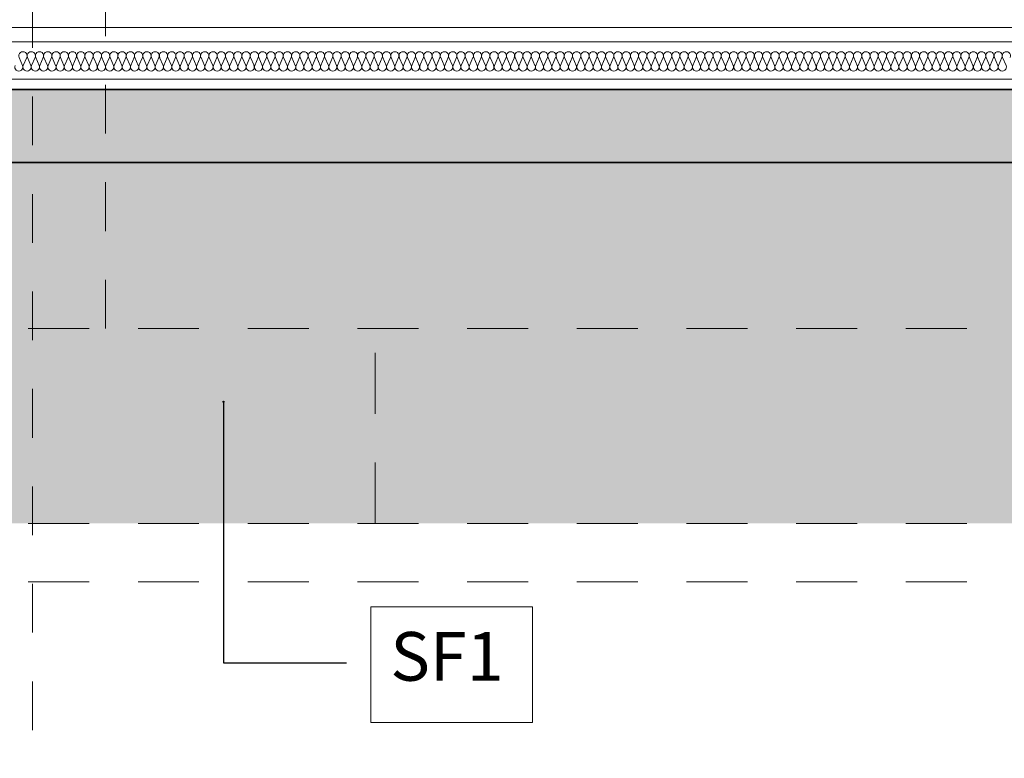
# Model space of a CAD drawing. Extents: x 513 to 573, y -278 to -137.
# Drawn here: x 560 to 562, y -208 to -207 of the extents above; entities that cross this region are included whole.
import ezdxf

# ---------------------------------------------------------------- set-up
doc = ezdxf.new("R2010")
doc.units = 0
doc.header["$MEASUREMENT"] = 0
for name, pattern in [('proj. inst.', [0.175, 0.125, -0.05]), ('PRZERYWANE1', [0.12, 0.06, -0.06]), ('PUNKTOWA2', [0.249721, 0.088194, -0.052917, 0.020416, -0.052917, 0.035278, 0])]:
    doc.linetypes.add(name, pattern=pattern)
for name, color, linetype, lineweight in [('0_Pen_No__23', 7, 'Continuous', 18), ('A-CH_OD__OPIS_Pen_No__41', 7, 'Continuous', 18), ('SCHODY (3D)_Pen_No__81', 7, 'Continuous', 18), ('SCIANY_Pen_No__4', 7, 'Continuous', 13)]:
    doc.layers.add(name, color=color, linetype=linetype, lineweight=lineweight)
for name, color, linetype, lineweight, true_color in [('_3D_Pen_No__140', 7, 'Continuous', 13, 0x8db3cd), ('linie-osie_Pen_No__1', 7, 'Continuous', 13, 0xde8676), ('niecka_Pen_No__140', 7, 'Continuous', 13, 0x8db3cd), ('OPISY-SŁUPY(NEW)_Pen_No__140', 7, 'Continuous', 13, 0x8db3cd), ('SCIANY_Pen_No__140', 7, 'Continuous', 13, 0x8db3cd), ('SCIANY_Pen_No__2', 7, 'Continuous', 35, 0xb6c122), ('WYMIAROWANIE_Pen_No__140', 7, 'Continuous', 13, 0x8db3cd)]:
    doc.layers.add(name, color=color, linetype=linetype, lineweight=lineweight, true_color=true_color)
doc.layers.add('SCIANY', color=7, linetype='Continuous')
doc.layers.add('WYMIAROWANIE', color=7, linetype='Continuous')
doc.styles.add('GENERATED_STYLE_1', font='ARIAL.TTF')
doc.styles.add('GENERATED_STYLE_2', font='ARIAL.TTF')
doc.styles.add('GENERATED_STYLE_3', font='txt')
doc.linetypes.add('HYDROIZOLACJA  1_100', pattern='A,0,[1,przekroje1.Shx,S=0.003968,R=0,X=0,Y=0],-0.5,0', length=0.5)
doc.dimstyles.new('GENERATED_STYLE__1', dxfattribs={"dimtxt": 0.1, "dimasz": 0.0475, "dimexe": 0.18, "dimexo": 0, "dimgap": 0.09, "dimtad": 1, "dimtih": 1, "dimtoh": 1, "dimdec": 0, "dimlfac": 100, "dimzin": 0, "dimdsep": 46, "dimtxsty": 'GENERATED_STYLE_3', "dimblk": 'ARROWHEAD_6', "dimblk1": 'ARROWHEAD_6', "dimblk2": 'ARROWHEAD_6', "dimcen": 0.09, "dimclrd": 256, "dimclre": 256, "dimclrt": 256, "dimazin": 0, "dimtfac": 1, "dimtdec": 4, "dimtmove": 0, "dimatfit": 3, "dimfxl": 0, "dimtolj": 1, "dimtzin": 0, "dimarcsym": 0})
doc.dimstyles.new('GENERATED_STYLE__6', dxfattribs={"dimtxt": 0.18, "dimasz": 0.0038, "dimexe": 0.18, "dimexo": 0.0625, "dimgap": 0.09, "dimtad": 0, "dimtih": 1, "dimtoh": 1, "dimdec": 4, "dimzin": 0, "dimdsep": 46, "dimcen": 0.09, "dimadec": 0, "dimazin": 0, "dimtfac": 1, "dimtdec": 4, "dimtmove": 0, "dimatfit": 3, "dimldrblk": 'ARROWHEAD_8', "dimfxl": 0, "dimtolj": 1, "dimtzin": 0, "dimarcsym": 0})

# ---------------------------------------------------------------- blocks, each defined once
blk = doc.blocks.new('WALL_1354', base_point=(545.2997, -207.0437))
at = {"layer": 'SCIANY_Pen_No__140', "linetype": 'Continuous'}
h = blk.add_hatch(dxfattribs=at)
h.set_pattern_fill('brass_bronze', color=256, style=0, pattern_type=2)
h.set_pattern_definition([(30, (0, 0), (-0.03, 0.051961524), []), (30, (-0.015, 0.02598), (-0.03, 0.051961524), [0.045, -0.015])])
h.paths.add_polyline_path([(545.2997, -207.1937), (567.2496, -207.1937), (567.2496, -207.0437), (545.2997, -207.0437)], flags=0)
at = {"layer": 'SCIANY_Pen_No__2', "linetype": 'Continuous'}
for p, q in [((567.2496, -207.0437), (545.2997, -207.0437)), ((545.2997, -207.1937), (567.2496, -207.1937))]:
    blk.add_line(p, q, dxfattribs=at)
blk = doc.blocks.new('InsulFib 65_29')
at = {"layer": 'linie-osie_Pen_No__1', "linetype": 'Continuous'}
for p, q in [((5.653, 0.0119), (5.66, 0.028)), ((5.6615, 0.028), (5.6685, 0.0119)), ((5.6699, 0.0119), (5.677, 0.028)), ((5.6784, 0.028), (5.6855, 0.0119)), ((5.6869, 0.0119), (5.6939, 0.028)), ((5.6954, 0.028), (5.7024, 0.0119)), ((5.7038, 0.0119), (5.7109, 0.028)), ((5.7123, 0.028), (5.7194, 0.0119)), ((5.7208, 0.0119), (5.7278, 0.028)), ((5.7293, 0.028), (5.7363, 0.0119)), ((5.7377, 0.0119), (5.7448, 0.028)), ((5.7462, 0.028), (5.7533, 0.0119)), ((5.7547, 0.0119), (5.7617, 0.028)), ((5.7632, 0.028), (5.7702, 0.0119)), ((5.7716, 0.0119), (5.7787, 0.028)), ((5.7801, 0.028), (5.7872, 0.0119)), ((5.7886, 0.0119), (5.7956, 0.028)), ((5.7971, 0.028), (5.8041, 0.0119)), ((5.8055, 0.0119), (5.8126, 0.028)), ((5.814, 0.028), (5.8211, 0.0119)), ((5.8225, 0.0119), (5.8295, 0.028)), ((5.831, 0.028), (5.838, 0.0119)), ((5.8394, 0.0119), (5.8465, 0.028)), ((5.8479, 0.028), (5.855, 0.0119)), ((5.8564, 0.0119), (5.8634, 0.028)), ((5.8649, 0.028), (5.8719, 0.0119)), ((5.8733, 0.0119), (5.8804, 0.028)), ((5.8818, 0.028), (5.8889, 0.0119)), ((5.8903, 0.0119), (5.8973, 0.028)), ((5.8987, 0.028), (5.9058, 0.0119)), ((5.9072, 0.0119), (5.9143, 0.028)), ((5.9157, 0.028), (5.9227, 0.0119)), ((5.9242, 0.0119), (5.9312, 0.028)), ((5.9326, 0.028), (5.9397, 0.0119)), ((5.9411, 0.0119), (5.9482, 0.028)), ((5.9496, 0.028), (5.9566, 0.0119)), ((5.9581, 0.0119), (5.9651, 0.028)), ((5.9665, 0.028), (5.9736, 0.0119)), ((5.975, 0.0119), (5.9821, 0.028)), ((5.9835, 0.028), (5.9905, 0.0119)), ((5.992, 0.0119), (5.999, 0.028)), ((6.0004, 0.028), (6.0075, 0.0119)), ((6.0089, 0.0119), (6.016, 0.028)), ((6.0174, 0.028), (6.0244, 0.0119)), ((6.0259, 0.0119), (6.0329, 0.028)), ((6.0343, 0.028), (6.0414, 0.0119)), ((6.0428, 0.0119), (6.0499, 0.028)), ((6.0513, 0.028), (6.0583, 0.0119)), ((6.0598, 0.0119), (6.0668, 0.028)), ((6.0682, 0.028), (6.0753, 0.0119)), ((6.0767, 0.0119), (6.0838, 0.028)), ((6.0852, 0.028), (6.0922, 0.0119)), ((6.0937, 0.0119), (6.1007, 0.028)), ((6.1021, 0.028), (6.1092, 0.0119)), ((6.1106, 0.0119), (6.1177, 0.028)), ((6.1191, 0.028), (6.1261, 0.0119)), ((6.1276, 0.0119), (6.1346, 0.028)), ((6.136, 0.028), (6.1431, 0.0119)), ((6.1445, 0.0119), (6.1516, 0.028)), ((6.153, 0.028), (6.16, 0.0119)), ((6.1614, 0.0119), (6.1685, 0.028)), ((6.1699, 0.028), (6.177, 0.0119)), ((6.1784, 0.0119), (6.1854, 0.028)), ((6.1869, 0.028), (6.1939, 0.0119)), ((6.1953, 0.0119), (6.2024, 0.028)), ((6.2038, 0.028), (6.2109, 0.0119)), ((6.2123, 0.0119), (6.2193, 0.028)), ((6.2208, 0.028), (6.2278, 0.0119)), ((6.2292, 0.0119), (6.2363, 0.028)), ((6.2377, 0.028), (6.2448, 0.0119)), ((6.2462, 0.0119), (6.2532, 0.028)), ((6.2547, 0.028), (6.2617, 0.0119)), ((6.2631, 0.0119), (6.2702, 0.028)), ((6.2716, 0.028), (6.2787, 0.0119)), ((6.2801, 0.0119), (6.2871, 0.028)), ((6.2886, 0.028), (6.2956, 0.0119)), ((6.297, 0.0119), (6.3041, 0.028)), ((6.3055, 0.028), (6.3126, 0.0119)), ((6.314, 0.0119), (6.321, 0.028)), ((6.3225, 0.028), (6.3295, 0.0119)), ((6.3309, 0.0119), (6.338, 0.028)), ((6.3394, 0.028), (6.3465, 0.0119)), ((6.3479, 0.0119), (6.3549, 0.028)), ((6.3564, 0.028), (6.3634, 0.0119)), ((6.3648, 0.0119), (6.3719, 0.028)), ((6.3733, 0.028), (6.3804, 0.0119)), ((6.3818, 0.0119), (6.3888, 0.028)), ((6.3903, 0.028), (6.3973, 0.0119)), ((6.3987, 0.0119), (6.4058, 0.028)), ((6.4072, 0.028), (6.4143, 0.0119)), ((6.4157, 0.0119), (6.4227, 0.028)), ((6.4241, 0.028), (6.4312, 0.0119)), ((6.4326, 0.0119), (6.4397, 0.028)), ((6.4411, 0.028), (6.4481, 0.0119)), ((6.4496, 0.0119), (6.4566, 0.028)), ((6.458, 0.028), (6.4651, 0.0119)), ((6.4665, 0.0119), (6.4736, 0.028)), ((6.475, 0.028), (6.482, 0.0119)), ((6.4835, 0.0119), (6.4905, 0.028)), ((6.4919, 0.028), (6.499, 0.0119)), ((6.5004, 0.0119), (6.5075, 0.028)), ((6.5089, 0.028), (6.5159, 0.0119)), ((6.5174, 0.0119), (6.5244, 0.028)), ((6.5258, 0.028), (6.5329, 0.0119)), ((6.5343, 0.0119), (6.5414, 0.028)), ((6.5428, 0.028), (6.5498, 0.0119)), ((6.5513, 0.0119), (6.5583, 0.028)), ((6.5597, 0.028), (6.5668, 0.0119)), ((6.5682, 0.0119), (6.5753, 0.028)), ((6.5767, 0.028), (6.5837, 0.0119)), ((6.5852, 0.0119), (6.5922, 0.028)), ((6.5936, 0.028), (6.6007, 0.0119)), ((6.6021, 0.0119), (6.6092, 0.028)), ((6.6106, 0.028), (6.6176, 0.0119)), ((6.6191, 0.0119), (6.6261, 0.028)), ((6.6275, 0.028), (6.6346, 0.0119)), ((6.636, 0.0119), (6.6431, 0.028)), ((6.6445, 0.028), (6.6515, 0.0119)), ((6.653, 0.0119), (6.66, 0.028)), ((6.6614, 0.028), (6.6685, 0.0119)), ((6.6699, 0.0119), (6.6769, 0.028)), ((6.6784, 0.028), (6.6854, 0.0119)), ((6.6868, 0.0119), (6.6939, 0.028)), ((6.6953, 0.028), (6.7024, 0.0119)), ((6.7038, 0.0119), (6.7108, 0.028)), ((6.7123, 0.028), (6.7193, 0.0119)), ((6.7207, 0.0119), (6.7278, 0.028)), ((6.7292, 0.028), (6.7363, 0.0119)), ((6.7377, 0.0119), (6.7447, 0.028)), ((6.7462, 0.028), (6.7532, 0.0119)), ((6.7546, 0.0119), (6.7617, 0.028)), ((6.7631, 0.028), (6.7702, 0.0119)), ((6.7716, 0.0119), (6.7786, 0.028)), ((6.7801, 0.028), (6.7871, 0.0119)), ((6.7885, 0.0119), (6.7956, 0.028)), ((6.797, 0.028), (6.8041, 0.0119)), ((6.8055, 0.0119), (6.8125, 0.028)), ((6.814, 0.028), (6.821, 0.0119)), ((6.8224, 0.0119), (6.8295, 0.028)), ((6.8309, 0.028), (6.838, 0.0119)), ((6.8394, 0.0119), (6.8464, 0.028)), ((6.8479, 0.028), (6.8549, 0.0119)), ((6.8563, 0.0119), (6.8634, 0.028)), ((6.8648, 0.028), (6.8719, 0.0119)), ((6.8733, 0.0119), (6.8803, 0.028)), ((6.8818, 0.028), (6.8888, 0.0119)), ((6.8902, 0.0119), (6.8973, 0.028)), ((6.8987, 0.028), (6.9058, 0.0119)), ((6.9072, 0.0119), (6.9142, 0.028)), ((6.9157, 0.028), (6.9227, 0.0119)), ((6.9241, 0.0119), (6.9312, 0.028)), ((6.9326, 0.028), (6.9396, 0.0119)), ((6.9411, 0.0119), (6.9481, 0.028)), ((6.9495, 0.028), (6.9566, 0.0119)), ((6.958, 0.0119), (6.9651, 0.028)), ((6.9665, 0.028), (6.9735, 0.0119)), ((6.975, 0.0119), (6.982, 0.028)), ((6.9834, 0.028), (6.9905, 0.0119)), ((6.9919, 0.0119), (6.999, 0.028)), ((7.0004, 0.028), (7.0074, 0.0119)), ((7.0089, 0.0119), (7.0159, 0.028)), ((7.0173, 0.028), (7.0244, 0.0119)), ((7.0258, 0.0119), (7.0329, 0.028)), ((7.0343, 0.028), (7.0413, 0.0119)), ((7.0428, 0.0119), (7.0498, 0.028)), ((7.0512, 0.028), (7.0583, 0.0119)), ((7.0597, 0.0119), (7.0668, 0.028)), ((7.0682, 0.028), (7.0752, 0.0119)), ((7.0767, 0.0119), (7.0837, 0.028)), ((7.0851, 0.028), (7.0922, 0.0119)), ((7.0936, 0.0119), (7.1007, 0.028)), ((7.1021, 0.028), (7.1091, 0.0119)), ((7.1106, 0.0119), (7.1176, 0.028)), ((7.119, 0.028), (7.1261, 0.0119)), ((7.1275, 0.0119), (7.1346, 0.028)), ((7.136, 0.028), (7.143, 0.0119)), ((7.1445, 0.0119), (7.1515, 0.028)), ((7.1529, 0.028), (7.16, 0.0119)), ((7.1614, 0.0119), (7.1685, 0.028)), ((7.1699, 0.028), (7.1769, 0.0119)), ((7.1784, 0.0119), (7.1854, 0.028)), ((7.1868, 0.028), (7.1939, 0.0119)), ((7.1953, 0.0119), (7.2023, 0.028)), ((7.2038, 0.028), (7.2108, 0.0119)), ((7.2122, 0.0119), (7.2193, 0.028)), ((7.2207, 0.028), (7.2278, 0.0119)), ((7.2292, 0.0119), (7.2362, 0.028)), ((7.2377, 0.028), (7.2447, 0.0119)), ((7.2461, 0.0119), (7.2532, 0.028)), ((7.2546, 0.028), (7.2617, 0.0119)), ((7.2631, 0.0119), (7.2701, 0.028)), ((7.2716, 0.028), (7.2786, 0.0119)), ((7.28, 0.0119), (7.2871, 0.028)), ((7.2885, 0.028), (7.2956, 0.0119)), ((7.297, 0.0119), (7.304, 0.028)), ((7.3055, 0.028), (7.3125, 0.0119)), ((7.3139, 0.0119), (7.321, 0.028)), ((7.3224, 0.028), (7.3295, 0.0119)), ((7.3309, 0.0119), (7.3379, 0.028)), ((7.3394, 0.028), (7.3464, 0.0119)), ((7.3478, 0.0119), (7.3549, 0.028)), ((7.3563, 0.028), (7.3634, 0.0119)), ((7.3648, 0.0119), (7.3718, 0.028)), ((7.3733, 0.028), (7.3803, 0.0119)), ((7.3817, 0.0119), (7.3888, 0.028)), ((7.3902, 0.028), (7.3973, 0.0119)), ((7.3987, 0.0119), (7.4057, 0.028)), ((7.4072, 0.028), (7.4142, 0.0119)), ((7.4156, 0.0119), (7.4227, 0.028)), ((7.4241, 0.028), (7.4312, 0.0119)), ((7.4326, 0.0119), (7.4396, 0.028)), ((7.4411, 0.028), (7.4481, 0.0119)), ((7.4495, 0.0119), (7.4566, 0.028)), ((7.458, 0.028), (7.465, 0.0119)), ((7.4665, 0.0119), (7.4735, 0.028)), ((7.4749, 0.028), (7.482, 0.0119)), ((7.4834, 0.0119), (7.4905, 0.028)), ((7.4919, 0.028), (7.4989, 0.0119)), ((7.5004, 0.0119), (7.5074, 0.028)), ((7.5088, 0.028), (7.5159, 0.0119)), ((7.5173, 0.0119), (7.5244, 0.028)), ((7.5258, 0.028), (7.5328, 0.0119)), ((7.5343, 0.0119), (7.5413, 0.028)), ((7.5427, 0.028), (7.5498, 0.0119)), ((7.5512, 0.0119), (7.5583, 0.028)), ((7.5597, 0.028), (7.5667, 0.0119)), ((7.5682, 0.0119), (7.5752, 0.028)), ((7.5766, 0.028), (7.5837, 0.0119)), ((7.5851, 0.0119), (7.5922, 0.028)), ((7.5936, 0.028), (7.6006, 0.0119)), ((7.6021, 0.0119), (7.6091, 0.028)), ((7.6105, 0.028), (7.6176, 0.0119)), ((7.619, 0.0119), (7.6261, 0.028)), ((7.6275, 0.028), (7.6345, 0.0119)), ((7.636, 0.0119), (7.643, 0.028)), ((7.6444, 0.028), (7.6515, 0.0119)), ((7.6529, 0.0119), (7.66, 0.028)), ((7.6614, 0.028), (7.6684, 0.0119)), ((7.6699, 0.0119), (7.6769, 0.028))]:
    blk.add_line(p, q, dxfattribs=at)
for centre, start_param, end_param in [((5.6523, 0.0314), 4.299595, 8.266775), ((5.6692, 0.0314), 4.299595, 8.266775), ((5.6862, 0.0314), 4.299595, 8.266775), ((5.7031, 0.0314), 4.299595, 8.266775), ((5.7201, 0.0314), 4.299595, 8.266775), ((5.737, 0.0314), 4.299595, 8.266775), ((5.754, 0.0314), 4.299595, 8.266775), ((5.7709, 0.0314), 4.299595, 8.266775), ((5.7879, 0.0314), 4.299595, 8.266775), ((5.8048, 0.0314), 4.299595, 8.266775), ((5.8218, 0.0314), 4.299595, 8.266775), ((5.8387, 0.0314), 4.299595, 8.266775), ((5.8557, 0.0314), 4.299595, 8.266775), ((5.8726, 0.0314), 4.299595, 8.266775), ((5.8896, 0.0314), 4.299595, 8.266775), ((5.9065, 0.0314), 4.299595, 8.266775), ((5.9235, 0.0314), 4.299595, 8.266775), ((5.9404, 0.0314), 4.299595, 8.266775), ((5.9574, 0.0314), 4.299595, 8.266775), ((5.9743, 0.0314), 4.299595, 8.266775), ((5.9913, 0.0314), 4.299595, 8.266775), ((6.0082, 0.0314), 4.299595, 8.266775), ((6.0251, 0.0314), 4.299595, 8.266775), ((6.0421, 0.0314), 4.299595, 8.266775), ((6.059, 0.0314), 4.299595, 8.266775), ((6.076, 0.0314), 4.299595, 8.266775), ((6.0929, 0.0314), 4.299595, 8.266775), ((6.1099, 0.0314), 4.299595, 8.266775), ((6.1268, 0.0314), 4.299595, 8.266775), ((6.1438, 0.0314), 4.299595, 8.266775), ((6.1607, 0.0314), 4.299595, 8.266775), ((6.1777, 0.0314), 4.299595, 8.266775), ((6.1946, 0.0314), 4.299595, 8.266775), ((6.2116, 0.0314), 4.299595, 8.266775), ((6.2285, 0.0314), 4.299595, 8.266775), ((6.2455, 0.0314), 4.299595, 8.266775), ((6.2624, 0.0314), 4.299595, 8.266775), ((6.2794, 0.0314), 4.299595, 8.266775), ((6.2963, 0.0314), 4.299595, 8.266775), ((6.3133, 0.0314), 4.299595, 8.266775), ((6.3302, 0.0314), 4.299595, 8.266775), ((6.3472, 0.0314), 4.299595, 8.266775), ((6.3641, 0.0314), 4.299595, 8.266775), ((6.3811, 0.0314), 4.299595, 8.266775), ((6.398, 0.0314), 4.299595, 8.266775), ((6.415, 0.0314), 4.299595, 8.266775), ((6.4319, 0.0314), 4.299595, 8.266775), ((6.4489, 0.0314), 4.299595, 8.266775), ((6.4658, 0.0314), 4.299595, 8.266775), ((6.4828, 0.0314), 4.299595, 8.266775), ((6.4997, 0.0314), 4.299595, 8.266775), ((6.5167, 0.0314), 4.299595, 8.266775), ((6.5336, 0.0314), 4.299595, 8.266775), ((6.5505, 0.0314), 4.299595, 8.266775), ((6.5675, 0.0314), 4.299595, 8.266775), ((6.5844, 0.0314), 4.299595, 8.266775), ((6.6014, 0.0314), 4.299595, 8.266775), ((6.6183, 0.0314), 4.299595, 8.266775), ((6.6353, 0.0314), 4.299595, 8.266775), ((6.6522, 0.0314), 4.299595, 8.266775), ((6.6692, 0.0314), 4.299595, 8.266775), ((6.6861, 0.0314), 4.299595, 8.266775), ((6.7031, 0.0314), 4.299595, 8.266775), ((6.72, 0.0314), 4.299595, 8.266775), ((6.737, 0.0314), 4.299595, 8.266775), ((6.7539, 0.0314), 4.299595, 8.266775), ((6.7709, 0.0314), 4.299595, 8.266775), ((6.7878, 0.0314), 4.299595, 8.266775), ((6.8048, 0.0314), 4.299595, 8.266775), ((6.8217, 0.0314), 4.299595, 8.266775), ((6.8387, 0.0314), 4.299595, 8.266775), ((6.8556, 0.0314), 4.299595, 8.266775), ((6.8726, 0.0314), 4.299595, 8.266775), ((6.8895, 0.0314), 4.299595, 8.266775), ((6.9065, 0.0314), 4.299595, 8.266775), ((6.9234, 0.0314), 4.299595, 8.266775), ((6.9404, 0.0314), 4.299595, 8.266775), ((6.9573, 0.0314), 4.299595, 8.266775), ((6.9743, 0.0314), 4.299595, 8.266775), ((6.9912, 0.0314), 4.299595, 8.266775), ((7.0082, 0.0314), 4.299595, 8.266775), ((7.0251, 0.0314), 4.299595, 8.266775), ((7.0421, 0.0314), 4.299595, 8.266775), ((7.059, 0.0314), 4.299595, 8.266775), ((7.0759, 0.0314), 4.299595, 8.266775), ((7.0929, 0.0314), 4.299595, 8.266775), ((7.1098, 0.0314), 4.299595, 8.266775), ((7.1268, 0.0314), 4.299595, 8.266775), ((7.1437, 0.0314), 4.299595, 8.266775), ((7.1607, 0.0314), 4.299595, 8.266775), ((7.1776, 0.0314), 4.299595, 8.266775), ((7.1946, 0.0314), 4.299595, 8.266775), ((7.2115, 0.0314), 4.299595, 8.266775), ((7.2285, 0.0314), 4.299595, 8.266775), ((7.2454, 0.0314), 4.299595, 8.266775), ((7.2624, 0.0314), 4.299595, 8.266775), ((7.2793, 0.0314), 4.299595, 8.266775), ((7.2963, 0.0314), 4.299595, 8.266775), ((7.3132, 0.0314), 4.299595, 8.266775), ((7.3302, 0.0314), 4.299595, 8.266775), ((7.3471, 0.0314), 4.299595, 8.266775), ((7.3641, 0.0314), 4.299595, 8.266775), ((7.381, 0.0314), 4.299595, 8.266775), ((7.398, 0.0314), 4.299595, 8.266775), ((7.4149, 0.0314), 4.299595, 8.266775), ((7.4319, 0.0314), 4.299595, 8.266775), ((7.4488, 0.0314), 4.299595, 8.266775), ((7.4658, 0.0314), 4.299595, 8.266775), ((7.4827, 0.0314), 4.299595, 8.266775), ((7.4997, 0.0314), 4.299595, 8.266775), ((7.5166, 0.0314), 4.299595, 8.266775), ((7.5336, 0.0314), 4.299595, 8.266775), ((7.5505, 0.0314), 4.299595, 8.266775), ((7.5675, 0.0314), 4.299595, 8.266775), ((7.5844, 0.0314), 4.299595, 8.266775), ((7.6013, 0.0314), 4.299595, 8.266775), ((7.6183, 0.0314), 4.299595, 8.266775), ((7.6352, 0.0314), 4.299595, 8.266775), ((7.6522, 0.0314), 4.299595, 8.266775), ((7.6691, 0.0314), 4.299595, 8.266775), ((5.6608, 0.0085), 1.158004, 5.125183), ((5.6777, 0.0085), 1.158004, 5.125183), ((5.6947, 0.0085), 1.158004, 5.125183), ((5.7116, 0.0085), 1.158004, 5.125183), ((5.7286, 0.0085), 1.158004, 5.125183), ((5.7455, 0.0085), 1.158004, 5.125183), ((5.7624, 0.0085), 1.158004, 5.125183), ((5.7794, 0.0085), 1.158004, 5.125183), ((5.7963, 0.0085), 1.158004, 5.125183), ((5.8133, 0.0085), 1.158004, 5.125183), ((5.8302, 0.0085), 1.158004, 5.125183), ((5.8472, 0.0085), 1.158004, 5.125183), ((5.8641, 0.0085), 1.158004, 5.125183), ((5.8811, 0.0085), 1.158004, 5.125183), ((5.898, 0.0085), 1.158004, 5.125183), ((5.915, 0.0085), 1.158004, 5.125183), ((5.9319, 0.0085), 1.158004, 5.125183), ((5.9489, 0.0085), 1.158004, 5.125183), ((5.9658, 0.0085), 1.158004, 5.125183), ((5.9828, 0.0085), 1.158004, 5.125183), ((5.9997, 0.0085), 1.158004, 5.125183), ((6.0167, 0.0085), 1.158004, 5.125183), ((6.0336, 0.0085), 1.158004, 5.125183), ((6.0506, 0.0085), 1.158004, 5.125183), ((6.0675, 0.0085), 1.158004, 5.125183), ((6.0845, 0.0085), 1.158004, 5.125183), ((6.1014, 0.0085), 1.158004, 5.125183), ((6.1184, 0.0085), 1.158004, 5.125183), ((6.1353, 0.0085), 1.158004, 5.125183), ((6.1523, 0.0085), 1.158004, 5.125183), ((6.1692, 0.0085), 1.158004, 5.125183), ((6.1862, 0.0085), 1.158004, 5.125183), ((6.2031, 0.0085), 1.158004, 5.125183), ((6.2201, 0.0085), 1.158004, 5.125183), ((6.237, 0.0085), 1.158004, 5.125183), ((6.254, 0.0085), 1.158004, 5.125183), ((6.2709, 0.0085), 1.158004, 5.125183), ((6.2878, 0.0085), 1.158004, 5.125183), ((6.3048, 0.0085), 1.158004, 5.125183), ((6.3217, 0.0085), 1.158004, 5.125183), ((6.3387, 0.0085), 1.158004, 5.125183), ((6.3556, 0.0085), 1.158004, 5.125183), ((6.3726, 0.0085), 1.158004, 5.125183), ((6.3895, 0.0085), 1.158004, 5.125183), ((6.4065, 0.0085), 1.158004, 5.125183), ((6.4234, 0.0085), 1.158004, 5.125183), ((6.4404, 0.0085), 1.158004, 5.125183), ((6.4573, 0.0085), 1.158004, 5.125183), ((6.4743, 0.0085), 1.158004, 5.125183), ((6.4912, 0.0085), 1.158004, 5.125183), ((6.5082, 0.0085), 1.158004, 5.125183), ((6.5251, 0.0085), 1.158004, 5.125183), ((6.5421, 0.0085), 1.158004, 5.125183), ((6.559, 0.0085), 1.158004, 5.125183), ((6.576, 0.0085), 1.158004, 5.125183), ((6.5929, 0.0085), 1.158004, 5.125183), ((6.6099, 0.0085), 1.158004, 5.125183), ((6.6268, 0.0085), 1.158004, 5.125183), ((6.6438, 0.0085), 1.158004, 5.125183), ((6.6607, 0.0085), 1.158004, 5.125183), ((6.6777, 0.0085), 1.158004, 5.125183), ((6.6946, 0.0085), 1.158004, 5.125183), ((6.7116, 0.0085), 1.158004, 5.125183), ((6.7285, 0.0085), 1.158004, 5.125183), ((6.7455, 0.0085), 1.158004, 5.125183), ((6.7624, 0.0085), 1.158004, 5.125183), ((6.7794, 0.0085), 1.158004, 5.125183), ((6.7963, 0.0085), 1.158004, 5.125183), ((6.8132, 0.0085), 1.158004, 5.125183), ((6.8302, 0.0085), 1.158004, 5.125183), ((6.8471, 0.0085), 1.158004, 5.125183), ((6.8641, 0.0085), 1.158004, 5.125183), ((6.881, 0.0085), 1.158004, 5.125183), ((6.898, 0.0085), 1.158004, 5.125183), ((6.9149, 0.0085), 1.158004, 5.125183), ((6.9319, 0.0085), 1.158004, 5.125183), ((6.9488, 0.0085), 1.158004, 5.125183), ((6.9658, 0.0085), 1.158004, 5.125183), ((6.9827, 0.0085), 1.158004, 5.125183), ((6.9997, 0.0085), 1.158004, 5.125183), ((7.0166, 0.0085), 1.158004, 5.125183), ((7.0336, 0.0085), 1.158004, 5.125183), ((7.0505, 0.0085), 1.158004, 5.125183), ((7.0675, 0.0085), 1.158004, 5.125183), ((7.0844, 0.0085), 1.158004, 5.125183), ((7.1014, 0.0085), 1.158004, 5.125183), ((7.1183, 0.0085), 1.158004, 5.125183), ((7.1353, 0.0085), 1.158004, 5.125183), ((7.1522, 0.0085), 1.158004, 5.125183), ((7.1692, 0.0085), 1.158004, 5.125183), ((7.1861, 0.0085), 1.158004, 5.125183), ((7.2031, 0.0085), 1.158004, 5.125183), ((7.22, 0.0085), 1.158004, 5.125183), ((7.237, 0.0085), 1.158004, 5.125183), ((7.2539, 0.0085), 1.158004, 5.125183), ((7.2709, 0.0085), 1.158004, 5.125183), ((7.2878, 0.0085), 1.158004, 5.125183), ((7.3048, 0.0085), 1.158004, 5.125183), ((7.3217, 0.0085), 1.158004, 5.125183), ((7.3386, 0.0085), 1.158004, 5.125183), ((7.3556, 0.0085), 1.158004, 5.125183), ((7.3725, 0.0085), 1.158004, 5.125183), ((7.3895, 0.0085), 1.158004, 5.125183), ((7.4064, 0.0085), 1.158004, 5.125183), ((7.4234, 0.0085), 1.158004, 5.125183), ((7.4403, 0.0085), 1.158004, 5.125183), ((7.4573, 0.0085), 1.158004, 5.125183), ((7.4742, 0.0085), 1.158004, 5.125183), ((7.4912, 0.0085), 1.158004, 5.125183), ((7.5081, 0.0085), 1.158004, 5.125183), ((7.5251, 0.0085), 1.158004, 5.125183), ((7.542, 0.0085), 1.158004, 5.125183), ((7.559, 0.0085), 1.158004, 5.125183), ((7.5759, 0.0085), 1.158004, 5.125183), ((7.5929, 0.0085), 1.158004, 5.125183), ((7.6098, 0.0085), 1.158004, 5.125183), ((7.6268, 0.0085), 1.158004, 5.125183), ((7.6437, 0.0085), 1.158004, 5.125183), ((7.6607, 0.0085), 1.158004, 5.125183), ((7.6776, 0.0085), 1.158004, 5.125183)]:
    blk.add_ellipse(centre, major_axis=(0, 0.00848), ratio=0.999774, start_param=start_param, end_param=end_param, dxfattribs=at)
blk = doc.blocks.new('LINE_209868', base_point=(559.8747, -198.6083))
at = {"layer": 'SCIANY_Pen_No__4', "linetype": 'PUNKTOWA2'}
blk.add_line((559.8747, -198.8583), (559.8747, -215.669), dxfattribs=at)
blk = doc.blocks.new('*D305')
at = {"layer": 'WYMIAROWANIE_Pen_No__140', "linetype": 'Continuous'}
for p, q in [((559.8747, -215.6222), (559.8747, -215.7159)), ((567.3746, -215.6222), (567.3746, -215.7159)), ((559.8497, -215.694), (559.8997, -215.644)), ((567.3496, -215.694), (567.3996, -215.644)), ((567.3746, -215.669), (559.8747, -215.669)), ((567.4121, -215.669), (567.3746, -215.669))]:
    blk.add_line(p, q, dxfattribs=at)
at = {"layer": 'WYMIAROWANIE_Pen_No__140', "insert": (563.5108, -215.549), "char_height": 0.1, "attachment_point": 1, "style": 'GENERATED_STYLE_1'}
blk.add_mtext('{750}', dxfattribs=at)
blk = doc.blocks.new('ARROWHEAD_6')
at = {"linetype": 'Continuous'}
for p, q in [((-0.5, -0.5), (0.5, 0.5)), ((0, 0), (-1, 0))]:
    blk.add_line(p, q, dxfattribs=at)
blk = doc.blocks.new('ARROWHEAD_8')
at = {"linetype": 'Continuous'}
blk.add_line((0, 0), (-1, 0), dxfattribs=at)
at = {"linetype": 'Continuous', "flags": 128}
blk.add_lwpolyline([(-0.525, 0.525), (0, 0), (-0.525, -0.525)], dxfattribs=at)

msp = doc.modelspace()

# ---------------------------------------------------------------- hatches: boundary and pattern name
at = {"layer": '0_Pen_No__23', "linetype": 'Continuous'}
h = msp.add_hatch(dxfattribs=at)
h.set_pattern_fill('cut_stone', color=256, style=0, pattern_type=2)
h.set_pattern_definition([(45, (0, 0.15), (-0.047729708, 0.047729708), [0, -0.045, 0, -0.0675]), (110, (0.15, 0.15), (0.063429252, 0.02308636), [0, -0.033, 0, -0.057])])
h.paths.add_polyline_path([(546.8797, -210.7524), (546.9747, -210.7524), (546.9747, -211.1524), (551.2469, -207.9342), (567.0744, -207.9342), (567.0744, -207.5342), (567.2746, -207.5342), (567.2746, -207.1937), (546.8797, -207.1937)], flags=0)
h.paths.add_polyline_path([(547.5328, -209.9696), (547.0859, -209.9696), (547.0859, -209.3767), (547.5328, -209.3767)], flags=0)

# ---------------------------------------------------------------- linework, layer by layer
at = {"layer": '_3D_Pen_No__140', "linetype": 'proj. inst.'}
for p, q in [((546.8164, -207.5342), (568.8797, -207.5342)), ((560.5781, -207.9342), (560.5781, -207.5342)), ((546.8164, -207.9342), (568.8797, -207.9342)), ((546.8164, -208.0542), (569.0297, -208.0542))]:
    msp.add_line(p, q, dxfattribs=at)
at = {"layer": 'A-CH_OD__OPIS_Pen_No__41', "linetype": 'Continuous'}
for p, q in [((567.2749, -206.9169), (546.1188, -206.9169)), ((567.6008, -206.9457), (546.1188, -206.9457))]:
    msp.add_line(p, q, dxfattribs=at)
at = {"layer": 'niecka_Pen_No__140', "linetype": 'PRZERYWANE1'}
msp.add_line((560.0249, -207.5342), (560.0249, -206.8842), dxfattribs=at)
at = {"layer": 'OPISY-SŁUPY(NEW)_Pen_No__140', "linetype": 'Continuous', "flags": 128}
msp.add_lwpolyline([(560.5689, -208.1053), (560.9004, -208.1053), (560.9004, -208.3425), (560.5689, -208.3425)], close=True, dxfattribs=at)
at = {"layer": 'SCHODY (3D)_Pen_No__81', "linetype": 'HYDROIZOLACJA  1_100'}
msp.add_line((545.0497, -207.0227), (567.5932, -207.0227), dxfattribs=at)

# ---------------------------------------------------------------- block references
at = {"layer": 'linie-osie_Pen_No__1', "linetype": 'Continuous', "xscale": -1}
msp.add_blockref('InsulFib 65_29', (567.5246, -207.0062), dxfattribs=at)
at = {"layer": 'SCIANY', "linetype": 'PUNKTOWA2'}
msp.add_blockref('LINE_209868', (559.8747, -198.6083), dxfattribs=at)
at = {"layer": 'SCIANY'}
msp.add_blockref('WALL_1354', (545.2997, -207.0437), dxfattribs=at)

# ---------------------------------------------------------------- texts
at = {"layer": 'OPISY-SŁUPY(NEW)_Pen_No__140', "linetype": 'Continuous', "insert": (560.6089, -208.2199), "char_height": 0.1, "width": 0.251429, "attachment_point": 4, "style": 'GENERATED_STYLE_2'}
msp.add_mtext('{SF1}', dxfattribs=at)

# ---------------------------------------------------------------- dimensions: what is measured, and where the dimension line sits
at = {"layer": 'WYMIAROWANIE', "linetype": 'Continuous'}
dim = msp.add_linear_dim(base=(559.8747, -215.669), p1=(567.3746, -198.6083), p2=(559.8747, -215.669), angle=180, dimstyle='GENERATED_STYLE__1', dxfattribs=at)
dim.commit()
dim.dimension.update_dxf_attribs({"geometry": '*D305', "text_midpoint": (563.6233, -215.599)})

# ---------------------------------------------------------------- leaders
at = {"layer": 'OPISY-SŁUPY(NEW)_Pen_No__140', "linetype": 'Continuous', "annotation_type": 0, "has_hookline": 1, "hookline_direction": 0, "text_width": 0.224}
msp.add_leader([(560.2665, -207.683), (560.2665, -208.2199), (560.5189, -208.2199)], dimstyle='GENERATED_STYLE__6', dxfattribs=at)

doc.saveas('drawing.dxf')
